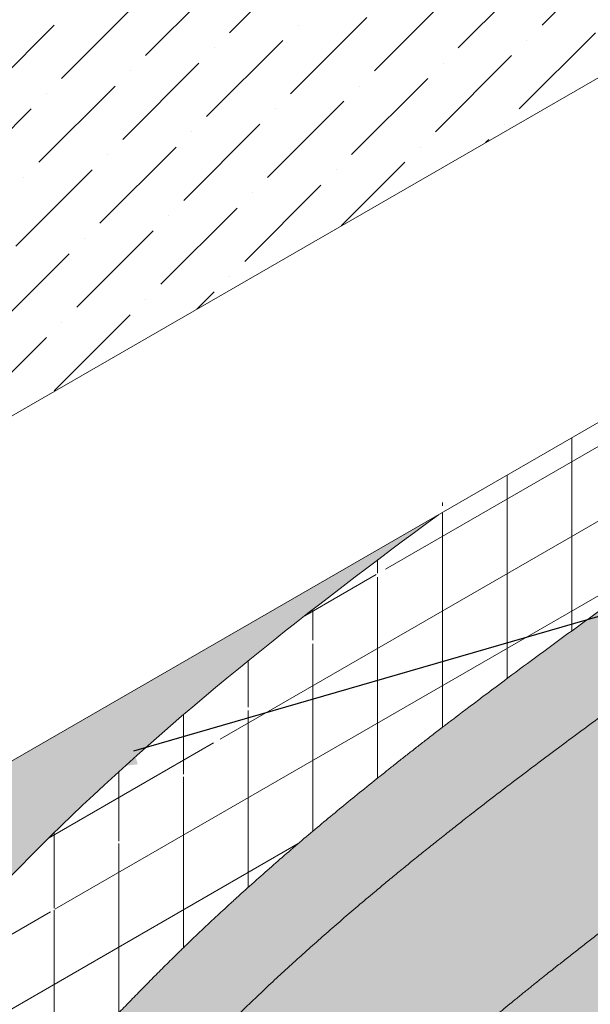
# Model space of a CAD drawing. Units: inches. Extents: x -34.6 to -7.6, y 60.7 to 92.2.
# Drawn here: x -27 to -23.7, y 79.6 to 85.3 of the extents above; entities that cross this region are included whole.
import ezdxf
from ezdxf import colors
from ezdxf.entities.mleader import LeaderData, LeaderLine
from ezdxf.math import Vec2, Vec3

# ---------------------------------------------------------------- set-up
doc = ezdxf.new("R2010")
doc.units = ezdxf.units.IN
doc.header["$MEASUREMENT"] = 0
for name, color, linetype, lineweight in [('A-Anno-Note', 7, 'Continuous', 25), ('A-Detl-L', 7, 'Continuous', 18), ('A-Detl-Patt-33', 33, 'Continuous', 9), ('A-Detl-Patt-8', 8, 'Continuous', 9), ('A-Detl-Patt-9', 9, 'Continuous', 9), ('A-Detl-Patt-Red', 1, 'Continuous', 9)]:
    doc.layers.add(name, color=color, linetype=linetype, lineweight=lineweight)
doc.styles.add('Pw_Note', font='RomanS.shx', dxfattribs={"width": 0.75})
pattern_1 = [(0, (0, 0), (0.015625, 0.03125), [0, -0.03125])]

msp = doc.modelspace()

# ---------------------------------------------------------------- hatches: boundary and pattern name
h = msp.add_hatch()
h.set_pattern_fill('ANSI36', color=252, scale=2)
h.set_pattern_definition([(45, (0, 0), (0.1325825214724777, 0.4861359120657514), [0.625, -0.125, 0, -0.125])])
edge = h.paths.add_edge_path()
edge.add_line((-21.56745115603782, 86.16152202905029), (-21.56745115603783, 90.16152202905032))
edge.add_line((-21.56745115603783, 90.16152202905032), (-30.15245223182142, 85.20496934695342))
edge.add_line((-30.15245223182142, 85.20496934695342), (-33.69180680901996, 80.61599026486007))
edge.add_line((-33.69180680901996, 80.61599026486007), (-33.69180680901996, 79.1615220290503))
edge.add_line((-33.69180680901996, 79.1615220290503), (-33.69180680901996, 74.6615220290503))
edge.add_ellipse((-33.69180680901996, 73.1615220290503), major_axis=(-0.9185586535436981, -1.590990257669728), ratio=0.5773502691896266, start_angle=205.5287793655093, end_angle=225.0000000000002, ccw=False)
edge.add_line((-33.25879410712773, 74.8257355914234), (-33.25879410712773, 77.96719511016722))
edge.add_line((-33.25879410712773, 77.96719511016722), (-32.82578140523552, 78.21719511016722))
edge.add_line((-32.82578140523552, 78.21719511016722), (-32.82578140523552, 79.6615220290503))
edge.add_line((-32.82578140523552, 79.6615220290503), (-21.56745115603782, 86.16152202905029))
at = {"layer": 'A-Detl-Patt-33'}
h = msp.add_hatch(dxfattribs=at)
h.set_pattern_fill('DOTS', color=256, scale=0.5)
h.set_pattern_definition(pattern_1)
edge = h.paths.add_edge_path()
edge.add_line((-19.83540034846894, 73.16152202905032), (-19.83540034846894, 82.63871665879476))
edge.add_spline(control_points=[(-19.83540034846893, 82.63871665879478), (-20.57905684602848, 82.1565689504849), (-21.30887734749869, 81.67401902867196), (-22.37656414398144, 80.93309208987829), (-22.72911517190055, 80.68239579298609), (-23.42296475665095, 80.17339259828138), (-23.75676410699079, 79.920681861277), (-24.28390798108048, 79.49561803457918), (-24.48861306284343, 79.32291610085159), (-24.87630826221943, 78.9760607528457), (-25.05684951353023, 78.80400325973024), (-25.46612785354648, 78.38658063693138), (-25.69152355275092, 78.1369229819016), (-26.02492739093131, 77.74058803625208), (-26.13527153609398, 77.60484624961478), (-26.29998417493308, 77.39582462177367), (-26.35475423611302, 77.3252499433041), (-26.46408799286597, 77.18231294010342), (-26.51628794632521, 77.11287595272769), (-26.64782333499751, 76.93707645432698), (-26.72842300471394, 76.82904329984281), (-26.92176172181637, 76.58150355782045), (-27.03633861106689, 76.44019212546552), (-27.23975380710534, 76.21419219306316), (-27.31286744980052, 76.13655239294525), (-27.47169607989236, 75.9783814180083), (-27.56001561890384, 75.89582017273554), (-27.75356081534834, 75.72718428174004), (-27.85868135852517, 75.64315645286139), (-28.12407793250123, 75.44389021668228), (-28.27898225453175, 75.34055504848796), (-28.60878335074159, 75.13243951020611), (-28.77373386223943, 75.03783748995814), (-28.91047094372015, 74.95880722498435)], knot_values=[1.009971628366607, 1.009971628366607, 1.009971628366607, 1.009971628366607, 3.714261429621404, 3.714261429621404, 5.075689730253213, 5.075689730253213, 6.437118030885022, 6.437118030885022, 7.368211332859459, 7.368211332859459, 8.299304634833895, 8.299304634833895, 9.503850476385667, 9.503850476385667, 10.10612339716155, 10.10612339716155, 10.4072598575495, 10.4072598575495, 10.70839631793744, 10.70839631793744, 11.05629859294908, 11.05629859294908, 11.42838089148735, 11.42838089148735, 11.61442204075648, 11.61442204075648, 11.80046319002562, 11.80046319002562, 12.02860906471569, 12.02860906471569, 12.39519605128301, 12.39519605128301, 12.88166706135357, 12.88166706135357, 12.88166706135357, 12.88166706135357], weights=[1, 1, 1, 1, 1, 1, 1, 1, 1, 1, 1, 1, 1, 1, 1, 1, 1, 1, 1, 1, 1, 1, 1, 1, 1, 1, 1, 1, 1, 1, 1, 1, 1, 1], degree=3, periodic=0)
edge.add_spline(control_points=[(-28.91047094372015, 74.95880722498435), (-28.95677406199729, 74.93204529861492), (-29.00391180460358, 74.90678242690221), (-29.05183565628777, 74.8830446109761)], knot_values=[0.9458058637324074, 0.9458058637324074, 0.9458058637324074, 0.9458058637324074, 1.009971628366607, 1.009971628366607, 1.009971628366607, 1.009971628366607], weights=[1, 0.9996569256497835, 0.9996569256497835, 1], degree=3, periodic=0)
edge.add_spline(control_points=[(-29.05183565628777, 74.8830446109761), (-29.05494315554947, 74.88150539317802), (-29.05805065481118, 74.87996617537993), (-29.36880058098173, 74.72604439557176), (-29.67644300789053, 74.57366183356172), (-29.98408543479926, 74.42127927155168), (-30.06098134975346, 74.38319090823141), (-30.13787726470766, 74.34510254491114), (-30.21477317966186, 74.30701418159089)], knot_values=[-0.2340422350442148, -0.2340422350442148, -0.2340422350442148, -0.2340422350442148, -0.2245841764068909, -0.2245841764068909, 0.7117636286881925, 0.7117636286881925, 0.7117636286881925, 0.9458058637324074, 0.9458058637324074, 0.9458058637324074, 0.9458058637324074], weights=[1, 1, 1, 1, 1, 1, 1, 1, 1], degree=3, periodic=0)
edge.add_ellipse((-31.95975600147438, 72.22402202906376), major_axis=(-1.398665782082796, -2.422560197375473), ratio=0.5773502691896254, start_angle=523.0457968522173, end_angle=523.0923000203328, ccw=False)
edge.add_arc((-31.38327283494919, 72.94271547329113), 1.795883226430967, 6.509916563634874, 49.37723613093232, ccw=False)
edge.add_ellipse((-31.31023694861275, 71.84902202905027), major_axis=(-1.224744871391596, -2.121320343559638), ratio=0.5773502691896272, start_angle=485.6110815143913, end_angle=503.8406097196844, ccw=False)
edge.add_line((-29.60138915810956, 72.50935546622253), (-28.75636452661894, 72.77245884484577))
edge.add_ellipse((-29.14517343915166, 70.59902202905027), major_axis=(-1.224744871391596, -2.121320343559638), ratio=0.5773502691896272, start_angle=327.8324244544789, end_angle=572.0277607076663, ccw=False)
edge.add_line((-30.83396423550455, 69.17979758359718), (-31.02767561861839, 70.03895199164198))
edge.add_ellipse((-31.31023694861275, 71.84902202905027), major_axis=(-1.224744871391596, -2.121320343559638), ratio=0.5773502691896272, start_angle=405.0000000000004, end_angle=414.3890179424366, ccw=False)
edge.add_spline(control_points=[(-31.31023694861275, 69.84902202905027), (-31.40884642333222, 69.74644419152492), (-31.57604803690694, 69.7807384569158), (-31.74324965048167, 69.81503272230667)], knot_values=[0, 0, 0, 0, 0.4343446476621242, 0.4343446476621242, 0.4343446476621242, 0.4343446476621242], degree=3, periodic=0)
edge.add_spline(control_points=[(-31.74324965050497, 69.81503272232011), (-31.7735819542963, 69.86929014057554), (-31.82377141210564, 69.95906737685502), (-31.92120642904115, 69.94542875871531), (-31.95975600145108, 69.94003272232011)], knot_values=[0, 0, 0, 0, 0.1653594569415377, 0.2736126324145866, 0.2736126324145866, 0.2736126324145866, 0.2736126324145866], degree=3, periodic=0)
edge.add_line((-31.95975600145108, 69.94003272232011), (-31.95975600145108, 66.16152202905032))
edge.add_line((-31.95975600145108, 66.16152202905032), (-19.83540034846894, 73.16152202905032))
at = {"layer": 'A-Detl-Patt-8'}
h = msp.add_hatch(dxfattribs=at)
h.set_pattern_fill('DOTS', color=256, scale=0.5)
h.set_pattern_definition(pattern_1)
edge = h.paths.add_edge_path()
edge.add_spline(control_points=[(-29.41087489389415, 75.82459928238049), (-29.27043203297213, 75.9057713857496), (-29.11211921957874, 75.99678083622432), (-28.77854344109552, 76.20827846763312), (-28.60437092840354, 76.32720982689177), (-28.30948420519168, 76.56578027612024), (-28.18802533486738, 76.67525461665328), (-27.97390503762996, 76.89077389621964), (-27.87840913698773, 76.99757844722177), (-27.65315534419059, 77.26476838347803), (-27.53595794698833, 77.41971142319431), (-27.3421670744396, 77.67803993407209), (-27.26443592413755, 77.78223911944713), (-27.10320521026829, 77.9923226543333), (-27.02211920401902, 78.0958424342137), (-26.77714863599965, 78.40173719410387), (-26.61155446055941, 78.59944103067714), (-26.19911458960378, 79.06711266053533), (-25.94891746100949, 79.33008746910265), (-25.17071130341351, 80.07822132097587), (-24.58320773278124, 80.55165926902637), (-23.57411569876018, 81.30621051116772), (-23.17959450961648, 81.58998592188294), (-22.38475306009705, 82.14646956308673), (-21.98228533361824, 82.42043603935464), (-21.00270935550208, 83.07440782140286), (-20.42159194159555, 83.45184809379312), (-19.83540034846894, 83.82906084383166)], knot_values=[1.009971628366607, 1.009971628366607, 1.009971628366607, 1.009971628366607, 1.509626730479975, 1.509626730479975, 1.983078856758128, 1.983078856758128, 2.293511025164195, 2.293511025164195, 2.603943193570262, 2.603943193570262, 3.097139019697844, 3.097139019697844, 3.51908055582317, 3.51908055582317, 3.941022091948497, 3.941022091948497, 4.78490516419915, 4.78490516419915, 6.004173215800964, 6.004173215800964, 8.442709319004592, 8.442709319004592, 9.936111668232108, 9.936111668232108, 11.42951401745962, 11.42951401745962, 13.53477628540386, 13.53477628540386, 13.53477628540386, 13.53477628540386], weights=[1, 1, 1, 1, 1, 1, 1, 1, 1, 1, 1, 1, 1, 1, 1, 1, 1, 1, 1, 1, 1, 1, 1, 1, 1, 1, 1, 1], degree=3, periodic=0)
edge.add_line((-19.83540034846894, 83.82906084383166), (-19.83540034846894, 84.42342015680858))
edge.add_spline(control_points=[(-19.83540034846894, 84.42342015680859), (-20.1725500812249, 84.2069935492995), (-20.50857357650921, 83.99049154805428), (-21.96116589854413, 83.04541445768095), (-23.06264013641612, 82.30495889456351), (-24.59607998116266, 81.16925599530333), (-25.05675564436351, 80.81133827062295), (-25.91869153220606, 80.06615018222101), (-26.31500102093988, 79.67939679415105), (-26.88402830138496, 79.04996673811738), (-27.06916187144634, 78.83306490288622), (-27.3416995019746, 78.49756653501832), (-27.43168414516563, 78.38404429161304), (-27.61019991233082, 78.15372000743416), (-27.69626207001885, 78.03963034255068), (-27.90058118816909, 77.766582008192), (-28.02218391373337, 77.60376773735847), (-28.23301658763335, 77.35223339692958), (-28.30813562623693, 77.26718135243209), (-28.47131816832629, 77.09762490274146), (-28.56181450454046, 77.01141388387872), (-28.83811742054164, 76.7742241948423), (-29.02450646761589, 76.64466545532763), (-29.36383269228846, 76.42894731276043), (-29.5185885453585, 76.33984963552095), (-29.66107686898114, 76.25749531107859)], knot_values=[1.009971628366607, 1.009971628366607, 1.009971628366607, 1.009971628366607, 2.21605627512856, 2.21605627512856, 6.250229851587781, 6.250229851587781, 8.067393029177039, 8.067393029177039, 9.884556206766298, 9.884556206766298, 10.79313779556093, 10.79313779556093, 11.24742858995824, 11.24742858995824, 11.70171938435556, 11.70171938435556, 12.24958477176339, 12.24958477176339, 12.52351746546731, 12.52351746546731, 12.79745015917123, 12.79745015917123, 13.35078125020135, 13.35078125020135, 13.85771351733288, 13.85771351733288, 13.85771351733288, 13.85771351733288], weights=[1, 1, 1, 1, 1, 1, 1, 1, 1, 1, 1, 1, 1, 1, 1, 1, 1, 1, 1, 1, 1, 1, 1, 1, 1, 1], degree=3, periodic=0)
edge.add_spline(control_points=[(-29.66107686898114, 76.25749531107859), (-29.679598116292, 76.24679054053082), (-29.69845321333452, 76.23668539184573), (-29.71762275400819, 76.22719026547527)], knot_values=[0.9458058637324074, 0.9458058637324074, 0.9458058637324074, 0.9458058637324074, 1.009971628366607, 1.009971628366607, 1.009971628366607, 1.009971628366607], weights=[1, 0.9996569256497835, 0.9996569256497835, 1], degree=3, periodic=0)
edge.add_spline(control_points=[(-29.71762275400819, 76.22719026547527), (-29.7207302532699, 76.22565104767719), (-29.7238377525316, 76.2241118298791), (-29.99715972213342, 76.08872900118394), (-30.26737419247352, 75.95488539028685), (-30.53758866281359, 75.82104177938977)], knot_values=[0.1139166185055711, 0.1139166185055711, 0.1139166185055711, 0.1139166185055711, 0.1233746771428951, 0.1233746771428951, 0.9458058637324074, 0.9458058637324074, 0.9458058637324074, 0.9458058637324074], weights=[1, 1, 1, 1, 1, 1], degree=3, periodic=0)
edge.add_arc((-30.09373059766659, 74.9249446763903), 0.9999999999999991, 116.3503012260977, 180)
edge.add_line((-31.09373059766659, 74.9249446763903), (-31.09373059766665, 74.77748477604821))
edge.add_ellipse((-31.95975600147438, 72.22402202906376), major_axis=(-1.398665782082796, -2.422560197375473), ratio=0.5773502691896254, start_angle=541.321967228987, end_angle=559.0347378484219, ccw=False)
edge.add_line((-30.59373059766659, 74.6645674314152), (-30.59373059766659, 74.9249446763903))
edge.add_arc((-30.09373059766659, 74.9249446763903), 0.5000000000000054, 116.3503012260988, 180, ccw=False)
edge.add_spline(control_points=[(-30.31565963024009, 75.37299322789005), (-30.04544515990003, 75.50683683878712), (-29.77523068955995, 75.64068044968421), (-29.50190871995813, 75.77606327837938), (-29.49880122069642, 75.77760249617747), (-29.49569372143472, 75.77914171397555)], knot_values=[0.1139166185055984, 0.1139166185055984, 0.1139166185055984, 0.1139166185055984, 0.9363478050950834, 0.9363478050950834, 0.9458058637324074, 0.9458058637324074, 0.9458058637324074, 0.9458058637324074], weights=[1, 1, 1, 1, 1, 1], degree=3, periodic=0)
edge.add_spline(control_points=[(-29.49569372143472, 75.77914171397555), (-29.46693941042421, 75.79338440353122), (-29.43865676486043, 75.80854212655883), (-29.41087489389415, 75.82459928238049)], knot_values=[0.9458058637324074, 0.9458058637324074, 0.9458058637324074, 0.9458058637324074, 1.009971628366607, 1.009971628366607, 1.009971628366607, 1.009971628366607], weights=[1, 0.9996569256497835, 0.9996569256497835, 1], degree=3, periodic=0)
edge = h.paths.add_edge_path(flags=17)
edge.add_spline(control_points=[(-27.17424512021932, 80.92443802453909), (-27.34239859743407, 80.75986229823118), (-27.5066597895231, 80.59141616703772), (-27.94452706285113, 80.11957326094097), (-28.21073970838632, 79.8092575927125), (-28.59641128804935, 79.33032546811533), (-28.72269515950516, 79.16843611175763), (-28.97144729866017, 78.84053079979734), (-29.09049692032395, 78.67732419410586), (-29.27842428560673, 78.43886186289645), (-29.34974940866072, 78.35307314920988), (-29.49255438082739, 78.19721296969612), (-29.56211147198821, 78.1290989583264), (-29.73868806176999, 77.97875698876959), (-29.85158209425158, 77.89778547563463), (-30.10572484285774, 77.73353680230998), (-30.24828359949905, 77.65063278512032), (-30.3977928001491, 77.56421170582884)], knot_values=[0.9312137691377869, 0.9312137691377869, 0.9312137691377869, 0.9312137691377869, 1.61559209208658, 1.61559209208658, 2.80803533827911, 2.80803533827911, 3.404256961375375, 3.404256961375375, 4.00047858447164, 4.00047858447164, 4.37159978132787, 4.37159978132787, 4.742720978184098, 4.742720978184098, 5.241381565003147, 5.241381565003147, 5.774786584025641, 5.774786584025641, 5.774786584025641, 5.774786584025641], degree=3, periodic=0)
edge.add_spline(control_points=[(-30.3977928001491, 77.56421170582884), (-30.40085235624941, 77.56269623541124), (-30.40391191234971, 77.56118076499364), (-30.63589117818888, 77.44627595418136), (-30.86481088792776, 77.33288661378668), (-31.09373059766664, 77.219497273392)], knot_values=[0.2251561600535826, 0.2251561600535826, 0.2251561600535826, 0.2251561600535826, 0.2344682977449605, 0.2344682977449605, 0.931213769137787, 0.931213769137787, 0.931213769137787, 0.931213769137787], degree=3, periodic=0)
edge.add_line((-31.09373059766665, 77.219497273392), (-31.09373059766665, 76.6615220290503))
edge.add_spline(control_points=[(-31.09373059766665, 76.6615220290503), (-30.78298067149615, 76.81544380885845), (-30.47223074532565, 76.96936558866658), (-30.16148081915514, 77.12328736847472)], knot_values=[-0.9458058637324075, -0.9458058637324075, -0.9458058637324075, -0.9458058637324075, 0, 0, 0, 0], degree=3, periodic=0)
edge.add_spline(control_points=[(-30.16148081915514, 77.12328736847472), (-29.83726229783434, 77.31067673917008), (-29.19016128760839, 77.68468329064217), (-28.19866575418538, 79.07329109915429), (-26.7769243547881, 80.74109672415703), (-25.33826492930116, 81.86751348404873), (-24.59854006928335, 82.41152202905029)], knot_values=[0, 0, 0, 0, 1.153475778790581, 2.302198340445869, 5.004792043294437, 7.751840688275257, 7.751840688275257, 7.751840688275257, 7.751840688275273], degree=3, periodic=0)
edge.add_line((-24.59854006928332, 82.4115220290503), (-27.17424512021868, 80.92443802453971))
at = {"layer": 'A-Detl-Patt-9'}
h = msp.add_hatch(dxfattribs=at)
h.set_pattern_fill('DOTS', color=256, scale=0.5)
h.set_pattern_definition(pattern_1)
edge = h.paths.add_edge_path()
edge.add_spline(control_points=[(-28.91047094372015, 74.95880722498435), (-28.77373386223943, 75.03783748995814), (-28.60878335074159, 75.13243951020611), (-28.27898225453175, 75.34055504848796), (-28.12407793250123, 75.44389021668228), (-27.85868135852517, 75.64315645286139), (-27.75356081534834, 75.72718428174004), (-27.56001561890384, 75.89582017273554), (-27.47169607989236, 75.9783814180083), (-27.31286744980052, 76.13655239294525), (-27.23975380710534, 76.21419219306316), (-27.03633861106689, 76.44019212546552), (-26.92176172181637, 76.58150355782045), (-26.72842300471394, 76.82904329984281), (-26.64782333499751, 76.93707645432698), (-26.51628794632521, 77.11287595272769), (-26.46408799286597, 77.18231294010342), (-26.35475423611302, 77.3252499433041), (-26.29998417493308, 77.39582462177367), (-26.13527153609398, 77.60484624961478), (-26.02492739093131, 77.74058803625208), (-25.69152355275092, 78.1369229819016), (-25.46612785354648, 78.38658063693138), (-25.05684951353023, 78.80400325973024), (-24.87630826221943, 78.9760607528457), (-24.48861306284343, 79.32291610085159), (-24.28390798108048, 79.49561803457918), (-23.75676410699079, 79.920681861277), (-23.42296475665095, 80.17339259828138), (-22.72911517190055, 80.68239579298609), (-22.37656414398144, 80.93309208987829), (-21.30887734749869, 81.67401902867196), (-20.57905684602848, 82.1565689504849), (-19.83540034846893, 82.63871665879478)], knot_values=[1.009971628366607, 1.009971628366607, 1.009971628366607, 1.009971628366607, 1.496442638437167, 1.496442638437167, 1.863029625004496, 1.863029625004496, 2.091175499694565, 2.091175499694565, 2.2772166489637, 2.2772166489637, 2.463257798232835, 2.463257798232835, 2.835340096771106, 2.835340096771106, 3.183242371782742, 3.183242371782742, 3.484378832170685, 3.484378832170685, 3.785515292558628, 3.785515292558628, 4.387788213334515, 4.387788213334515, 5.592334054886287, 5.592334054886287, 6.523427356860723, 6.523427356860723, 7.454520658835159, 7.454520658835159, 8.815948959466969, 8.815948959466969, 10.17737726009878, 10.17737726009878, 12.88166706135357, 12.88166706135357, 12.88166706135357, 12.88166706135357], weights=[1, 1, 1, 1, 1, 1, 1, 1, 1, 1, 1, 1, 1, 1, 1, 1, 1, 1, 1, 1, 1, 1, 1, 1, 1, 1, 1, 1, 1, 1, 1, 1, 1, 1], degree=3, periodic=0)
edge.add_line((-19.83540034846894, 82.63871665879478), (-19.83540034846894, 83.82906084383166))
edge.add_spline(control_points=[(-19.83540034846894, 83.82906084383166), (-20.42159194159555, 83.45184809379312), (-21.00270935550208, 83.07440782140286), (-21.98228533361824, 82.42043603935464), (-22.38475306009705, 82.14646956308673), (-23.17959450961648, 81.58998592188294), (-23.57411569876018, 81.30621051116772), (-24.58320773278124, 80.55165926902637), (-25.17071130341351, 80.07822132097587), (-25.94891746100949, 79.33008746910265), (-26.19911458960378, 79.06711266053533), (-26.61155446055941, 78.59944103067714), (-26.77714863599965, 78.40173719410387), (-27.02211920401902, 78.0958424342137), (-27.10320521026829, 77.9923226543333), (-27.26443592413755, 77.78223911944713), (-27.3421670744396, 77.67803993407209), (-27.53595794698833, 77.41971142319431), (-27.65315534419059, 77.26476838347803), (-27.87840913698773, 76.99757844722177), (-27.97390503762996, 76.89077389621964), (-28.18802533486738, 76.67525461665328), (-28.30948420519168, 76.56578027612024), (-28.60437092840354, 76.32720982689177), (-28.77854344109552, 76.20827846763312), (-29.11211921957874, 75.99678083622432), (-29.27043203297213, 75.9057713857496), (-29.41087489389415, 75.82459928238049)], knot_values=[1.009971628366607, 1.009971628366607, 1.009971628366607, 1.009971628366607, 3.115233896310841, 3.115233896310841, 4.608636245538356, 4.608636245538356, 6.102038594765872, 6.102038594765872, 8.5405746979695, 8.5405746979695, 9.759842749571314, 9.759842749571314, 10.60372582182197, 10.60372582182197, 11.0256673579473, 11.0256673579473, 11.44760889407262, 11.44760889407262, 11.9408047202002, 11.9408047202002, 12.25123688860627, 12.25123688860627, 12.56166905701234, 12.56166905701234, 13.03512118329049, 13.03512118329049, 13.53477628540386, 13.53477628540386, 13.53477628540386, 13.53477628540386], weights=[1, 1, 1, 1, 1, 1, 1, 1, 1, 1, 1, 1, 1, 1, 1, 1, 1, 1, 1, 1, 1, 1, 1, 1, 1, 1, 1, 1], degree=3, periodic=0)
edge.add_spline(control_points=[(-29.41087489389415, 75.82459928238049), (-29.43865676486043, 75.80854212655883), (-29.46693941042421, 75.79338440353122), (-29.49569372143472, 75.77914171397555)], knot_values=[0.9458058637324074, 0.9458058637324074, 0.9458058637324074, 0.9458058637324074, 1.009971628366607, 1.009971628366607, 1.009971628366607, 1.009971628366607], weights=[1, 0.9996569256497835, 0.9996569256497835, 1], degree=3, periodic=0)
edge.add_spline(control_points=[(-29.49569372143472, 75.77914171397555), (-29.49880122069642, 75.77760249617747), (-29.50190871995813, 75.77606327837938), (-29.77523068955995, 75.64068044968421), (-30.04544515990003, 75.50683683878712), (-30.31565963024009, 75.37299322789005)], knot_values=[0.1139166185055984, 0.1139166185055984, 0.1139166185055984, 0.1139166185055984, 0.1233746771429224, 0.1233746771429224, 0.9458058637324074, 0.9458058637324074, 0.9458058637324074, 0.9458058637324074], weights=[1, 1, 1, 1, 1, 1], degree=3, periodic=0)
edge.add_arc((-30.09373059766659, 74.9249446763903), 0.5000000000000053, 116.3503012260988, 180)
edge.add_line((-30.59373059766659, 74.9249446763903), (-30.59373059766659, 74.6645674314152))
edge.add_ellipse((-31.95975600147438, 72.22402202906376), major_axis=(-1.398665782082796, -2.422560197375473), ratio=0.5773502691896254, start_angle=523.0923000203328, end_angle=541.321967228987, ccw=False)
edge.add_spline(control_points=[(-30.21477317966186, 74.30701418159089), (-30.13787726470766, 74.34510254491114), (-30.06098134975346, 74.38319090823141), (-29.98408543479926, 74.42127927155168), (-29.67644300789053, 74.57366183356172), (-29.36880058098173, 74.72604439557176), (-29.05805065481118, 74.87996617537993), (-29.05494315554947, 74.88150539317802), (-29.05183565628777, 74.8830446109761)], knot_values=[-0.2340422350442148, -0.2340422350442148, -0.2340422350442148, -0.2340422350442148, 0, 0, 0, 0.9363478050950834, 0.9363478050950834, 0.9458058637324074, 0.9458058637324074, 0.9458058637324074, 0.9458058637324074], weights=[1, 1, 1, 1, 1, 1, 1, 1, 1], degree=3, periodic=0)
edge.add_spline(control_points=[(-29.05183565628777, 74.8830446109761), (-29.00391180460358, 74.90678242690221), (-28.95677406199729, 74.93204529861492), (-28.91047094372015, 74.95880722498435)], knot_values=[0.9458058637324074, 0.9458058637324074, 0.9458058637324074, 0.9458058637324074, 1.009971628366607, 1.009971628366607, 1.009971628366607, 1.009971628366607], weights=[1, 0.9996569256497835, 0.9996569256497835, 1], degree=3, periodic=0)
at = {"layer": 'A-Detl-Patt-Red'}
h = msp.add_hatch(dxfattribs=at)
h.set_pattern_fill('ANSI31', color=256, scale=3, angle=345)
h.set_pattern_definition([(30.00000000000006, (-32.82578140523552, 70.1615220290503), (-0.1875, 0.3247595264191645), [])])
edge = h.paths.add_edge_path()
edge.add_spline(control_points=[(-29.66107686898114, 76.25749531107859), (-29.5185885453585, 76.33984963552095), (-29.36383269228846, 76.42894731276043), (-29.02450646761589, 76.64466545532763), (-28.83811742054164, 76.7742241948423), (-28.56181450454046, 77.01141388387872), (-28.47131816832629, 77.09762490274146), (-28.30813562623693, 77.26718135243209), (-28.23301658763335, 77.35223339692958), (-28.02218391373337, 77.60376773735847), (-27.90058118816909, 77.766582008192), (-27.69626207001885, 78.03963034255068), (-27.61019991233082, 78.15372000743416), (-27.43168414516563, 78.38404429161304), (-27.3416995019746, 78.49756653501832), (-27.06916187144634, 78.83306490288622), (-26.88402830138496, 79.04996673811738), (-26.31500102093988, 79.67939679415105), (-25.91869153220606, 80.06615018222101), (-25.05675564436351, 80.81133827062295), (-24.59607998116266, 81.16925599530333), (-23.06264013641612, 82.30495889456351), (-21.96116589854413, 83.04541445768095), (-20.50857357650921, 83.99049154805428), (-20.1725500812249, 84.2069935492995), (-19.83540034846894, 84.42342015680859)], knot_values=[1.009971628366607, 1.009971628366607, 1.009971628366607, 1.009971628366607, 1.516903895498139, 1.516903895498139, 2.070234986528258, 2.070234986528258, 2.344167680232177, 2.344167680232177, 2.618100373936096, 2.618100373936096, 3.165965761343934, 3.165965761343934, 3.620256555741249, 3.620256555741249, 4.074547350138563, 4.074547350138563, 4.983128938933192, 4.983128938933192, 6.800292116522451, 6.800292116522451, 8.617455294111709, 8.617455294111709, 12.65162887057093, 12.65162887057093, 13.85771351733288, 13.85771351733288, 13.85771351733288, 13.85771351733288], weights=[1, 1, 1, 1, 1, 1, 1, 1, 1, 1, 1, 1, 1, 1, 1, 1, 1, 1, 1, 1, 1, 1, 1, 1, 1, 1], degree=3, periodic=0)
edge.add_line((-19.83540034846894, 84.42342015680858), (-19.83540034846894, 85.16152202905029))
edge.add_line((-19.83540034846894, 85.16152202905029), (-24.59854006928332, 82.4115220290503))
edge.add_spline(control_points=[(-24.59854006928335, 82.41152202905029), (-25.33826492930116, 81.86751348404873), (-26.7769243547881, 80.74109672415703), (-28.19866575418538, 79.07329109915429), (-29.19016128760839, 77.68468329064217), (-29.83726229783434, 77.31067673917008), (-30.16148081915514, 77.12328736847472)], knot_values=[0, 1.598721155460225e-14, 1.598721155460225e-14, 1.598721155460225e-14, 2.747048644980835, 5.449642347829404, 6.598364909484691, 7.751840688275273, 7.751840688275273, 7.751840688275273, 7.751840688275273], degree=3, periodic=0)
edge.add_spline(control_points=[(-30.16148081915514, 77.12328736847472), (-30.47223074532565, 76.96936558866658), (-30.78298067149615, 76.81544380885845), (-31.09373059766665, 76.6615220290503)], knot_values=[-0.9458058637324075, -0.9458058637324075, -0.9458058637324075, -0.9458058637324075, 0, 0, 0, 0], degree=3, periodic=0)
edge.add_line((-31.09373059766664, 76.6615220290503), (-31.09373059766665, 74.98759629602523))
edge.add_spline(control_points=[(-31.09373059766665, 74.98759629602523), (-31.09305456034284, 74.98793115328289), (-31.09237852301903, 74.98826601054056), (-31.09170248569522, 74.98860086779823)], knot_values=[-0.6754684801608418, -0.6754684801608418, -0.6754684801608418, -0.6754684801608418, -0.6734108768885267, -0.6734108768885267, -0.6734108768885267, -0.6734108768885267], weights=[1, 1, 1, 1], degree=3, periodic=0)
edge.add_arc((-30.09373059766659, 74.9249446763903), 0.9999999999999993, 116.35030122609771, 176.350301226094, ccw=False)
edge.add_spline(control_points=[(-30.53758866281359, 75.82104177938977), (-30.26737419247352, 75.95488539028685), (-29.99715972213342, 76.08872900118394), (-29.7238377525316, 76.2241118298791), (-29.7207302532699, 76.22565104767719), (-29.71762275400819, 76.22719026547527)], knot_values=[0.1139166185055711, 0.1139166185055711, 0.1139166185055711, 0.1139166185055711, 0.9363478050950834, 0.9363478050950834, 0.9458058637324074, 0.9458058637324074, 0.9458058637324074, 0.9458058637324074], weights=[1, 1, 1, 1, 1, 1], degree=3, periodic=0)
edge.add_spline(control_points=[(-29.71762275400819, 76.22719026547527), (-29.69845321333452, 76.23668539184573), (-29.679598116292, 76.24679054053082), (-29.66107686898114, 76.25749531107859)], knot_values=[0.9458058637324074, 0.9458058637324074, 0.9458058637324074, 0.9458058637324074, 1.009971628366607, 1.009971628366607, 1.009971628366607, 1.009971628366607], weights=[1, 0.9996569256497835, 0.9996569256497835, 1], degree=3, periodic=0)
edge = h.paths.add_edge_path()
edge.add_line((-31.09373059766664, 76.6615220290503), (-31.52674329955886, 76.4115220290503))
edge.add_line((-31.52674329955886, 76.4115220290503), (-31.52674329955886, 74.70263353699521))
edge.add_ellipse((-31.95975600147438, 72.22402202906376), major_axis=(-1.398665782082796, -2.422560197375473), ratio=0.5773502691896254, start_angle=559.0347378484219, end_angle=572.3547997048508, ccw=False)
edge.add_line((-31.09373059766665, 74.77748477604821), (-31.09373059766665, 74.92494467639037))
edge.add_line((-31.09373059766665, 74.92494467639037), (-31.09373059766664, 76.6615220290503))
h.paths.add_polyline_path([(-31.95975600145108, 70.6615220290503), (-32.82578140523552, 70.1615220290503), (-32.82578140523552, 66.6615220290503), (-31.95975600145108, 66.16152202905032)])
h.paths.add_polyline_path([(-31.95975600145108, 66.16152202905032), (-32.82578140523552, 66.6615220290503), (-32.82578140523552, 65.66152202905033)])
h = msp.add_hatch(dxfattribs=at)
h.set_pattern_fill('ANSI31', color=256, scale=3, angle=45)
h.set_pattern_definition([(90, (-32.82578140523552, 70.1615220290503), (-0.375, 5.551115123125783e-17), [])])
edge = h.paths.add_edge_path()
edge.add_spline(control_points=[(-30.16148081915514, 77.12328736847472), (-30.47223074532565, 76.96936558866658), (-30.78298067149615, 76.81544380885845), (-31.09373059766665, 76.6615220290503)], knot_values=[-0.9458058637324075, -0.9458058637324075, -0.9458058637324075, -0.9458058637324075, 0, 0, 0, 0], degree=3, periodic=0)
edge.add_line((-31.09373059766664, 76.6615220290503), (-31.09373059766665, 74.98759629602523))
edge.add_spline(control_points=[(-31.09373059766665, 74.98759629602523), (-31.09305456034284, 74.98793115328289), (-31.09237852301903, 74.98826601054056), (-31.09170248569522, 74.98860086779823)], knot_values=[-0.6754684801608418, -0.6754684801608418, -0.6754684801608418, -0.6754684801608418, -0.6734108768885267, -0.6734108768885267, -0.6734108768885267, -0.6734108768885267], weights=[1, 1, 1, 1], degree=3, periodic=0)
edge.add_arc((-30.09373059766659, 74.9249446763903), 0.9999999999999993, 116.35030122609771, 176.350301226094, ccw=False)
edge.add_spline(control_points=[(-30.53758866281359, 75.82104177938977), (-30.26737419247352, 75.95488539028685), (-29.99715972213342, 76.08872900118394), (-29.7238377525316, 76.2241118298791), (-29.7207302532699, 76.22565104767719), (-29.71762275400819, 76.22719026547527)], knot_values=[0.1139166185055711, 0.1139166185055711, 0.1139166185055711, 0.1139166185055711, 0.9363478050950834, 0.9363478050950834, 0.9458058637324074, 0.9458058637324074, 0.9458058637324074, 0.9458058637324074], weights=[1, 1, 1, 1, 1, 1], degree=3, periodic=0)
edge.add_spline(control_points=[(-29.71762275400819, 76.22719026547527), (-29.69845321333452, 76.23668539184573), (-29.679598116292, 76.24679054053082), (-29.66107686898114, 76.25749531107859)], knot_values=[0.9458058637324074, 0.9458058637324074, 0.9458058637324074, 0.9458058637324074, 1.009971628366607, 1.009971628366607, 1.009971628366607, 1.009971628366607], weights=[1, 0.9996569256497835, 0.9996569256497835, 1], degree=3, periodic=0)
edge.add_spline(control_points=[(-29.66107686898114, 76.25749531107859), (-29.5185885453585, 76.33984963552095), (-29.36383269228846, 76.42894731276043), (-29.02450646761589, 76.64466545532763), (-28.83811742054164, 76.7742241948423), (-28.56181450454046, 77.01141388387872), (-28.47131816832629, 77.09762490274146), (-28.30813562623693, 77.26718135243209), (-28.23301658763335, 77.35223339692958), (-28.02218391373337, 77.60376773735847), (-27.90058118816909, 77.766582008192), (-27.69626207001885, 78.03963034255068), (-27.61019991233082, 78.15372000743416), (-27.43168414516563, 78.38404429161304), (-27.3416995019746, 78.49756653501832), (-27.06916187144634, 78.83306490288622), (-26.88402830138496, 79.04996673811738), (-26.31500102093988, 79.67939679415105), (-25.91869153220606, 80.06615018222101), (-25.05675564436351, 80.81133827062295), (-24.59607998116266, 81.16925599530333), (-23.06264013641612, 82.30495889456351), (-21.96116589854413, 83.04541445768095), (-20.50857357650921, 83.99049154805428), (-20.1725500812249, 84.2069935492995), (-19.83540034846894, 84.42342015680859)], knot_values=[1.009971628366607, 1.009971628366607, 1.009971628366607, 1.009971628366607, 1.516903895498139, 1.516903895498139, 2.070234986528258, 2.070234986528258, 2.344167680232177, 2.344167680232177, 2.618100373936096, 2.618100373936096, 3.165965761343934, 3.165965761343934, 3.620256555741249, 3.620256555741249, 4.074547350138563, 4.074547350138563, 4.983128938933192, 4.983128938933192, 6.800292116522451, 6.800292116522451, 8.617455294111709, 8.617455294111709, 12.65162887057093, 12.65162887057093, 13.85771351733288, 13.85771351733288, 13.85771351733288, 13.85771351733288], weights=[1, 1, 1, 1, 1, 1, 1, 1, 1, 1, 1, 1, 1, 1, 1, 1, 1, 1, 1, 1, 1, 1, 1, 1, 1, 1], degree=3, periodic=0)
edge.add_line((-19.83540034846894, 84.42342015680858), (-19.83540034846894, 85.16152202905029))
edge.add_line((-19.83540034846894, 85.16152202905029), (-24.59854006928333, 82.4115220290503))
edge.add_spline(control_points=[(-24.59854006928335, 82.41152202905029), (-25.33826492930116, 81.86751348404873), (-26.7769243547881, 80.74109672415703), (-28.19866575418538, 79.07329109915429), (-29.19016128760839, 77.68468329064217), (-29.83726229783434, 77.31067673917008), (-30.16148081915514, 77.12328736847472)], knot_values=[0, 1.598721155460225e-14, 1.598721155460225e-14, 1.598721155460225e-14, 2.747048644980835, 5.449642347829404, 6.598364909484691, 7.751840688275273, 7.751840688275273, 7.751840688275273, 7.751840688275273], degree=3, periodic=0)
edge = h.paths.add_edge_path()
edge.add_line((-31.09373059766664, 76.6615220290503), (-31.52674329955886, 76.4115220290503))
edge.add_line((-31.52674329955886, 76.4115220290503), (-31.52674329955886, 74.70263353699521))
edge.add_ellipse((-31.95975600147438, 72.22402202906376), major_axis=(-1.398665782082796, -2.422560197375473), ratio=0.5773502691896254, start_angle=559.0347378484219, end_angle=572.3547997048508, ccw=False)
edge.add_line((-31.09373059766665, 74.77748477604821), (-31.09373059766665, 74.92494467639037))
edge.add_line((-31.09373059766665, 74.92494467639037), (-31.09373059766664, 76.6615220290503))
h.paths.add_polyline_path([(-32.82578140523552, 66.6615220290503), (-31.95975600145108, 66.16152202905032), (-31.95975600145108, 70.6615220290503), (-32.82578140523552, 70.1615220290503)])
h.paths.add_polyline_path([(-32.82578140523552, 65.66152202905033), (-31.95975600145108, 66.16152202905032), (-32.82578140523552, 66.6615220290503)])

# ---------------------------------------------------------------- linework, layer by layer
at = {"layer": 'A-Detl-L'}
for p, q in [((-21.56745115603782, 86.16152202905029), (-32.82578140523552, 79.6615220290503)), ((-31.09373059766664, 78.6615220290503), (-19.83540034846894, 85.16152202905029))]:
    msp.add_line(p, q, dxfattribs=at)
for points, weights, knots in [([(-30.53758866281359, 75.82104177938977), (-30.26737419247352, 75.95488539028685), (-29.99715972213342, 76.08872900118394), (-29.7238377525316, 76.2241118298791), (-29.7207302532699, 76.22565104767719), (-29.71762275400819, 76.22719026547527), (-29.69845321333452, 76.23668539184573), (-29.679598116292, 76.24679054053082), (-29.66107686898114, 76.25749531107859), (-29.5185885453585, 76.33984963552095), (-29.36383269228846, 76.42894731276043), (-29.02450646761589, 76.64466545532763), (-28.83811742054164, 76.7742241948423), (-28.56181450454046, 77.01141388387872), (-28.47131816832629, 77.09762490274146), (-28.30813562623693, 77.26718135243209), (-28.23301658763335, 77.35223339692958), (-28.02218391373337, 77.60376773735847), (-27.90058118816909, 77.766582008192), (-27.69626207001885, 78.03963034255068), (-27.61019991233082, 78.15372000743416), (-27.43168414516563, 78.38404429161304), (-27.3416995019746, 78.49756653501832), (-27.06916187144634, 78.83306490288622), (-26.88402830138496, 79.04996673811738), (-26.31500102093988, 79.67939679415105), (-25.91869153220606, 80.06615018222101), (-25.05675564436351, 80.81133827062295), (-24.59607998116266, 81.16925599530333), (-23.06264013641612, 82.30495889456351), (-21.96116589854413, 83.04541445768095), (-20.50857357650921, 83.99049154805428), (-20.1725500812249, 84.2069935492995), (-19.83540034846894, 84.42342015680859)], [1, 1, 1, 1, 1, 1, 0.9996569256497835, 0.9996569256497835, 1, 1, 1, 1, 1, 1, 1, 1, 1, 1, 1, 1, 1, 1, 1, 1, 1, 1, 1, 1, 1, 1, 1, 1, 1, 1], [0.1139166185055711, 0.1139166185055711, 0.1139166185055711, 0.1139166185055711, 0.9363478050950834, 0.9363478050950834, 0.9458058637324074, 0.9458058637324074, 0.9458058637324074, 1.009971628366607, 1.009971628366607, 1.009971628366607, 1.516903895498139, 1.516903895498139, 2.070234986528258, 2.070234986528258, 2.344167680232177, 2.344167680232177, 2.618100373936096, 2.618100373936096, 3.165965761343934, 3.165965761343934, 3.620256555741249, 3.620256555741249, 4.074547350138563, 4.074547350138563, 4.983128938933192, 4.983128938933192, 6.800292116522451, 6.800292116522451, 8.617455294111709, 8.617455294111709, 12.65162887057093, 12.65162887057093, 13.85771351733288, 13.85771351733288, 13.85771351733288, 13.85771351733288]), ([(-30.31565963024009, 75.37299322789005), (-30.04544515990003, 75.50683683878712), (-29.77523068955995, 75.64068044968421), (-29.50190871995813, 75.77606327837938), (-29.49880122069642, 75.77760249617747), (-29.49569372143472, 75.77914171397555), (-29.46693941042421, 75.79338440353122), (-29.43865676486043, 75.80854212655883), (-29.41087489389415, 75.82459928238049), (-29.27043203297213, 75.9057713857496), (-29.11211921957874, 75.99678083622432), (-28.77854344109552, 76.20827846763312), (-28.60437092840354, 76.32720982689177), (-28.30948420519168, 76.56578027612024), (-28.18802533486738, 76.67525461665328), (-27.97390503762996, 76.89077389621964), (-27.87840913698773, 76.99757844722177), (-27.65315534419059, 77.26476838347803), (-27.53595794698833, 77.41971142319431), (-27.3421670744396, 77.67803993407209), (-27.26443592413755, 77.78223911944713), (-27.10320521026829, 77.9923226543333), (-27.02211920401902, 78.0958424342137), (-26.77714863599965, 78.40173719410387), (-26.61155446055941, 78.59944103067714), (-26.19911458960378, 79.06711266053533), (-25.94891746100949, 79.33008746910265), (-25.17071130341351, 80.07822132097587), (-24.58320773278124, 80.55165926902637), (-23.57411569876018, 81.30621051116772), (-23.17959450961648, 81.58998592188294), (-22.38475306009705, 82.14646956308673), (-21.98228533361824, 82.42043603935464), (-21.00270935550208, 83.07440782140286), (-20.42159194159555, 83.45184809379312), (-19.83540034846894, 83.82906084383166)], [1, 1, 1, 1, 1, 1, 0.9996569256497835, 0.9996569256497835, 1, 1, 1, 1, 1, 1, 1, 1, 1, 1, 1, 1, 1, 1, 1, 1, 1, 1, 1, 1, 1, 1, 1, 1, 1, 1, 1, 1], [0.1139166185055984, 0.1139166185055984, 0.1139166185055984, 0.1139166185055984, 0.9363478050950834, 0.9363478050950834, 0.9458058637324074, 0.9458058637324074, 0.9458058637324074, 1.009971628366607, 1.009971628366607, 1.009971628366607, 1.509626730479975, 1.509626730479975, 1.983078856758128, 1.983078856758128, 2.293511025164195, 2.293511025164195, 2.603943193570262, 2.603943193570262, 3.097139019697844, 3.097139019697844, 3.51908055582317, 3.51908055582317, 3.941022091948497, 3.941022091948497, 4.78490516419915, 4.78490516419915, 6.004173215800964, 6.004173215800964, 8.442709319004592, 8.442709319004592, 9.936111668232108, 9.936111668232108, 11.42951401745962, 11.42951401745962, 13.53477628540386, 13.53477628540386, 13.53477628540386, 13.53477628540386]), ([(-30.21477317966186, 74.30701418159089), (-30.13787726470766, 74.34510254491114), (-30.06098134975346, 74.38319090823141), (-29.98408543479926, 74.42127927155168), (-29.67644300789053, 74.57366183356172), (-29.36880058098173, 74.72604439557176), (-29.05805065481118, 74.87996617537993), (-29.05494315554947, 74.88150539317802), (-29.05183565628777, 74.8830446109761), (-29.00391180460358, 74.90678242690221), (-28.95677406199729, 74.93204529861492), (-28.91047094372015, 74.95880722498435), (-28.77373386223943, 75.03783748995814), (-28.60878335074159, 75.13243951020611), (-28.27898225453175, 75.34055504848796), (-28.12407793250123, 75.44389021668228), (-27.85868135852517, 75.64315645286139), (-27.75356081534834, 75.72718428174004), (-27.56001561890384, 75.89582017273554), (-27.47169607989236, 75.9783814180083), (-27.31286744980052, 76.13655239294525), (-27.23975380710534, 76.21419219306316), (-27.03633861106689, 76.44019212546552), (-26.92176172181637, 76.58150355782045), (-26.72842300471394, 76.82904329984281), (-26.64782333499751, 76.93707645432698), (-26.51628794632521, 77.11287595272769), (-26.46408799286597, 77.18231294010342), (-26.35475423611302, 77.3252499433041), (-26.29998417493308, 77.39582462177367), (-26.13527153609398, 77.60484624961478), (-26.02492739093131, 77.74058803625208), (-25.69152355275092, 78.1369229819016), (-25.46612785354648, 78.38658063693138), (-25.05684951353023, 78.80400325973024), (-24.87630826221943, 78.9760607528457), (-24.48861306284343, 79.32291610085159), (-24.28390798108048, 79.49561803457918), (-23.75676410699079, 79.920681861277), (-23.42296475665095, 80.17339259828138), (-22.72911517190055, 80.68239579298609), (-22.37656414398144, 80.93309208987829), (-21.30887734749869, 81.67401902867196), (-20.57905684602848, 82.1565689504849), (-19.83540034846893, 82.63871665879478)], [1, 1, 1, 1, 1, 1, 1, 1, 1, 0.9996569256497835, 0.9996569256497835, 1, 1, 1, 1, 1, 1, 1, 1, 1, 1, 1, 1, 1, 1, 1, 1, 1, 1, 1, 1, 1, 1, 1, 1, 1, 1, 1, 1, 1, 1, 1, 1, 1, 1], [-0.2340422350442148, -0.2340422350442148, -0.2340422350442148, -0.2340422350442148, 0, 0, 0, 0.9363478050950834, 0.9363478050950834, 0.9458058637324074, 0.9458058637324074, 0.9458058637324074, 1.009971628366607, 1.009971628366607, 1.009971628366607, 1.496442638437167, 1.496442638437167, 1.863029625004496, 1.863029625004496, 2.091175499694565, 2.091175499694565, 2.2772166489637, 2.2772166489637, 2.463257798232835, 2.463257798232835, 2.835340096771106, 2.835340096771106, 3.183242371782742, 3.183242371782742, 3.484378832170685, 3.484378832170685, 3.785515292558628, 3.785515292558628, 4.387788213334515, 4.387788213334515, 5.592334054886287, 5.592334054886287, 6.523427356860723, 6.523427356860723, 7.454520658835159, 7.454520658835159, 8.815948959466969, 8.815948959466969, 10.17737726009878, 10.17737726009878, 12.88166706135357, 12.88166706135357, 12.88166706135357, 12.88166706135357])]:
    msp.add_rational_spline(points, weights, degree=3, knots=knots, dxfattribs=at)
msp.add_open_spline([(-31.09373059766665, 76.6615220290503), (-30.78298067149615, 76.81544380885845), (-30.47223074532565, 76.96936558866658), (-30.16148081915514, 77.12328736847472), (-29.83726229783434, 77.31067673917008), (-29.19016128760839, 77.68468329064217), (-28.19866575418538, 79.07329109915429), (-26.7769243547881, 80.74109672415703), (-25.33826492930116, 81.86751348404873), (-24.59854006928335, 82.41152202905029)], degree=3, knots=[-0.9458058637324075, -0.9458058637324075, -0.9458058637324075, -0.9458058637324075, 0, 0, 0, 1.153475778790581, 2.302198340445869, 5.004792043294437, 7.751840688275257, 7.751840688275257, 7.751840688275257, 7.751840688275273], dxfattribs=at)

# ---------------------------------------------------------------- leaders
at = {"layer": 'A-Anno-Note'}
ml = msp.add_multileader_mtext('Standard', dxfattribs=at)
ml.set_content('', color=256, style='Pw_Note')
ml.set_leader_properties()
ml.build(insert=Vec2(0, 0))
ml.multileader.update_dxf_attribs({"text_right_attachment_type": 3, "dogleg_length": 0.125, "arrow_head_size": 0.5, "scale": 4})
ctx = ml.context
ctx.base_point, ctx.scale, ctx.char_height, ctx.arrow_head_size, ctx.landing_gap_size, ctx.plane_origin = Vec3(-16.21040034846894, 90.70839083544067), 4, 3, 0.5, 0.375, Vec3(1.359174434512347, 67.68808876595781)
ctx.right_attachment, ctx.text_align_type = 3, 1
notes = []
notes.append((ctx, [(0, (1, 1, 0), (-17.21040034846894, 90.70839083544067), (1, 0), 1, [(0, [(-32.68313004253957, 83.09219148823279)], 0, [])])]))
ctx.mtext.insert, ctx.mtext.alignment, ctx.mtext.flow_direction = Vec3(-15.83540034846894, 92.20839083544067), 2, 5
ml = msp.add_multileader_mtext('Standard', dxfattribs=at)
ml.set_content('', color=256, style='Pw_Note')
ml.set_leader_properties()
ml.build(insert=Vec2(0, 0))
ml.multileader.update_dxf_attribs({"text_right_attachment_type": 3, "dogleg_length": 0.125, "arrow_head_size": 0.5, "scale": 4})
ctx = ml.context
ctx.base_point, ctx.scale, ctx.char_height, ctx.arrow_head_size, ctx.landing_gap_size, ctx.plane_origin = Vec3(-16.21040034846894, 83.69097229022512), 4, 3, 0.5, 0.375, Vec3(1.359174434512347, 60.67067022074227)
ctx.right_attachment, ctx.text_align_type = 3, 1
notes.append((ctx, [(0, (1, 1, 0), (-17.21040034846894, 83.69097229022512), (1, 0), 1, [(0, [(-26.84349445329258, 80.90452617628343)], 0, [])])]))
ctx.mtext.insert, ctx.mtext.alignment, ctx.mtext.flow_direction = Vec3(-15.83540034846894, 85.19097229022512), 2, 5
ml = msp.add_multileader_mtext('Standard', dxfattribs=at)
ml.set_content('', color=256, style='Pw_Note')
ml.set_leader_properties()
ml.build(insert=Vec2(0, 0))
ml.multileader.update_dxf_attribs({"text_right_attachment_type": 3, "dogleg_length": 0.125, "arrow_head_size": 0.5, "scale": 4})
ctx = ml.context
ctx.base_point, ctx.scale, ctx.char_height, ctx.arrow_head_size, ctx.landing_gap_size, ctx.plane_origin = Vec3(-16.21040034846894, 80.69032111312927), 4, 3, 0.5, 0.375, Vec3(1.359174434512347, 57.67001904364642)
ctx.right_attachment, ctx.text_align_type = 3, 1
notes.append((ctx, [(0, (1, 1, 0), (-17.21040034846894, 80.69032111312927), (1, 0), 1, [(0, [(-33.024945464441, 76.49380189300321)], 0, [])])]))
ctx.mtext.insert, ctx.mtext.alignment, ctx.mtext.flow_direction = Vec3(-15.83540034846894, 82.19032111312927), 2, 5
ml = msp.add_multileader_mtext('Standard', dxfattribs=at)
ml.set_content('', color=256, style='Pw_Note')
ml.set_leader_properties()
ml.build(insert=Vec2(0, 0))
ml.multileader.update_dxf_attribs({"text_right_attachment_type": 3, "dogleg_length": 0.125, "arrow_head_size": 0.5, "scale": 4})
ctx = ml.context
ctx.base_point, ctx.scale, ctx.char_height, ctx.arrow_head_size, ctx.landing_gap_size, ctx.plane_origin = Vec3(-16.1854912115125, 78.91005296200079), 4, 3, 0.5, 0.375, Vec3(1.359174434512344, 54.84854760750798)
ctx.right_attachment, ctx.text_align_type = 3, 1
notes.append((ctx, [(0, (1, 1, 0), (-17.1854912115125, 78.91005296200079), (1, 0), 1, [(0, [(-31.03035129700828, 74.30601712578333)], 0, [])])]))
ctx.mtext.insert, ctx.mtext.alignment, ctx.mtext.flow_direction = Vec3(-15.8104912115125, 80.41005296200079), 2, 5
for ctx, leaders in notes:
    for number, flags, end, landing, length, lines in leaders:
        leader = LeaderData()
        leader.index, (leader.has_last_leader_line, leader.has_dogleg_vector, leader.attachment_direction) = number, flags
        leader.last_leader_point, leader.dogleg_vector, leader.dogleg_length = Vec3(end), Vec3(landing), length
        for number, points, colour, breaks in lines:
            line = LeaderLine()
            line.index, line.vertices, line.color, line.breaks = number, Vec3.list(points), colors.encode_raw_color(colour), breaks
            leader.lines.append(line)
        ctx.leaders.append(leader)

doc.saveas('drawing.dxf')
